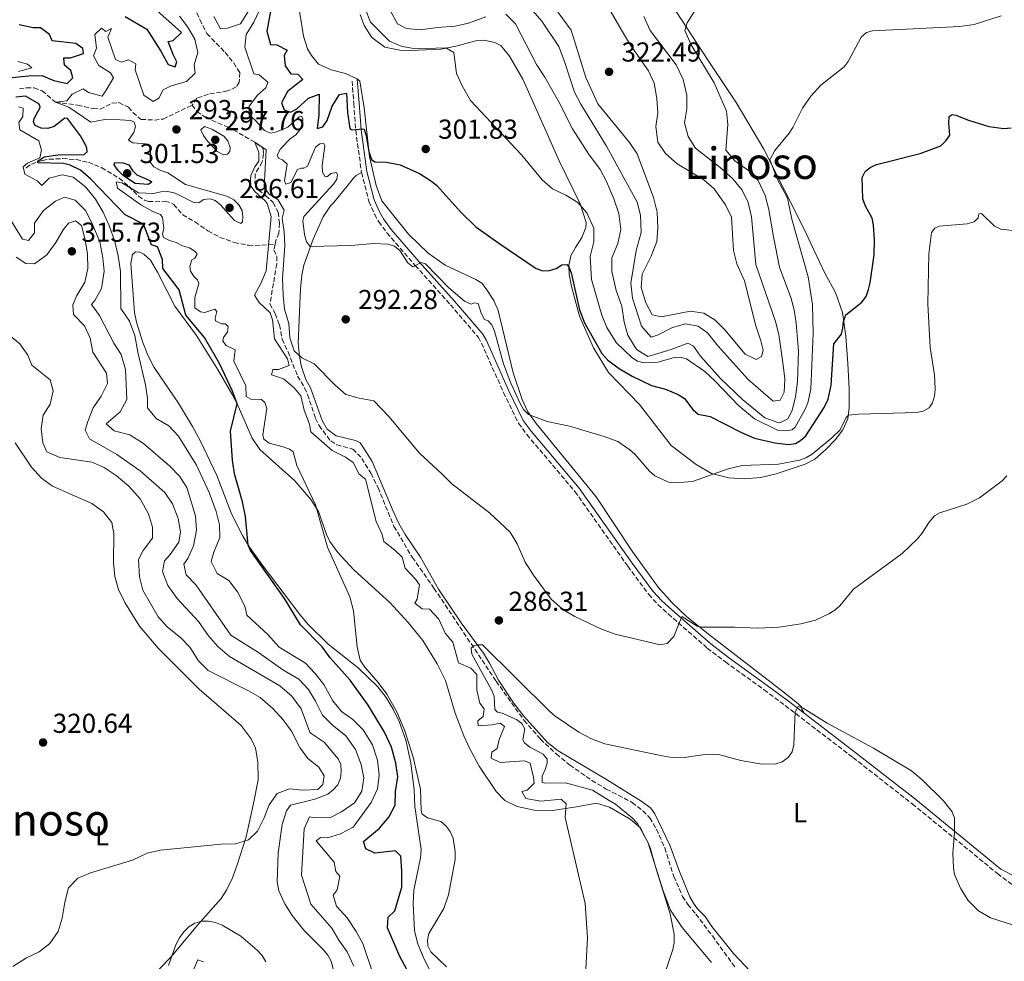
# Model space of a CAD drawing. Units: metres. Extents: x 629406 to 632897, y 4648654 to 4651029.
# Drawn here: x 632328 to 632688, y 4650072 to 4650416 of the extents above; entities that cross this region are included whole.
import ezdxf
from ezdxf.enums import TextEntityAlignment as Align

# ---------------------------------------------------------------- set-up
doc = ezdxf.new("R2010")
doc.units = ezdxf.units.M
doc.header["$MEASUREMENT"] = 0
doc.linetypes.add('DGN Style 3', pattern=[2.435891, 1.739922, -0.695969])
for name, color, linetype, lineweight in [('Barranco lineal', 142, 'DGN Style 3', 13), ('Camino', 7, 'DGN Style 3', 0), ('Cauce permanente', 151, 'Continuous', 13), ('Cota de punto acotado terreno', 7, 'Continuous', 0), ('Curva de nivel directora', 30, 'Continuous', 30), ('Curva de nivel intermedia', 30, 'Continuous', 0), ('Etiqueta de uso rústico', 92, 'Continuous', 0), ('Línea de cambio de uso (parcela vista)', 92, 'Continuous', 0), ('Margen derecho', 7, 'Continuous', 0), ('Punto acotado terreno (símbolo)', 7, 'Continuous', 0), ('Texto de Área (paraje) menor', 7, 'Continuous', 0)]:
    doc.layers.add(name, color=color, linetype=linetype, lineweight=lineweight)
doc.styles.add('Style-Arial', font='arial.ttf')

# ---------------------------------------------------------------- blocks, each defined once
blk = doc.blocks.new('5PATER')
at = {"layer": 'Cauce permanente', "linetype": 'Continuous', "lineweight": 0}
h = blk.add_hatch(color=51, dxfattribs=at)
edge = h.paths.add_edge_path()
edge.add_ellipse((0, 0), major_axis=(-0.11, -0.111), ratio=0.999422, start_angle=0, end_angle=360)

msp = doc.modelspace()

# ---------------------------------------------------------------- linework, layer by layer
at = {"layer": 'Barranco lineal', "color": 142, "linetype": 'DGN Style 3', "lineweight": 13}
for points in [[(632379.66, 4650441.96, 292.99), (632379.13, 4650441.4, 292.99), (632379.33, 4650439.09, 292.95), (632379.92, 4650437.29, 292.91), (632385.54, 4650429.58, 292.46), (632391.71, 4650420.92, 292.38), (632393.63, 4650416.14, 292.34), (632396.27, 4650411.04, 292.26), (632402.9, 4650404.19, 291.9), (632406.04, 4650400.29, 291.77), (632408.27, 4650396.75, 291.77), (632408.04, 4650393.32, 291.73), (632406.92, 4650391.51, 291.73), (632403.83, 4650390.05, 291.65), (632396.81, 4650388.89, 291.45), (632392.54, 4650387.4, 291.37), (632390.88, 4650384.91, 291.37)], [(632327.75, 4650390.81, 296.9), (632330.3, 4650391.25, 296.65), (632333.09, 4650391.2, 296.4), (632336.03, 4650390.07, 296.16), (632340.98, 4650385.94, 295), (632349.08, 4650384.88, 294.63), (632354.72, 4650383.6, 294.01), (632357.21, 4650383.43, 294.01), (632361.56, 4650385.55, 293.51), (632364.13, 4650385.79, 293.26), (632367.6, 4650384.09, 293.14), (632369.19, 4650382.19, 293.14), (632372.21, 4650379.67, 292.89), (632377.09, 4650379.44, 292.64), (632380.25, 4650379.81, 292.64), (632390.88, 4650384.91, 291.37)], [(632390.88, 4650384.91, 291.37), (632392.51, 4650382.56, 291.29), (632395.84, 4650380.42, 291), (632405.89, 4650375.88, 290.55), (632414.38, 4650370.92, 290.11), (632416.76, 4650369.06, 290.03), (632416.9, 4650367.11, 290.07), (632416.41, 4650364.12, 290.03), (632413.84, 4650359.79, 289.78), (632413.81, 4650356.49, 289.62), (632415.01, 4650353.91, 289.46), (632417.68, 4650351.9, 289.38), (632420.43, 4650349.28, 289.34), (632422.24, 4650345.8, 289.17), (632422.78, 4650341.8, 289.01), (632422.53, 4650338.13, 288.93), (632421.38, 4650335.34, 288.89), (632421.13, 4650334.03, 288.91)], [(632330.1, 4650361.91, 301.98), (632330.22, 4650362.02, 301.91), (632332.14, 4650363.34, 301.04), (632336.13, 4650364.68, 299.84), (632338.54, 4650365.11, 299.18), (632343.54, 4650365.34, 297.99), (632348.46, 4650364.98, 297.22), (632352.95, 4650363.98, 296.28), (632357.85, 4650362, 295), (632364.16, 4650358.22, 293.53), (632367.77, 4650355.23, 292.99), (632371.28, 4650351.65, 292.94), (632373.43, 4650350.19, 292.33), (632374.88, 4650349.71, 292), (632377.37, 4650349.56, 291.85), (632380.94, 4650349.75, 291.31), (632383.31, 4650349.11, 290.94), (632384.18, 4650348.6, 290.85), (632387.4, 4650344.77, 290.63), (632391.89, 4650342.21, 290.43), (632396.63, 4650338.92, 289.93), (632401.01, 4650336.56, 289.5), (632406.21, 4650334.68, 289.08), (632411.42, 4650333.68, 289.01), (632413.91, 4650333.55, 289.01), (632421.13, 4650334.03, 288.91)], [(632421.13, 4650334.03, 288.91), (632420.75, 4650332.01, 288.93), (632421.78, 4650329.54, 288.93), (632421.76, 4650326.86, 288.89), (632419.29, 4650312.24, 288.69), (632421.23, 4650308.68, 288.48), (632422.76, 4650304.58, 288.44), (632423.73, 4650299.38, 288.44), (632425.89, 4650294.74, 288.36), (632429.38, 4650285.85, 288.24), (632431.89, 4650281.63, 288.04), (632433, 4650279.13, 287.95), (632435.95, 4650270.42, 287.83), (632437.23, 4650267.77, 287.79), (632441.48, 4650262.14, 287.51), (632443.71, 4650260.75, 287.3), (632449.53, 4650259.19, 287.1), (632452.81, 4650255.79, 286.94), (632456.19, 4650250.4, 286.78), (632458.76, 4650245.09, 286.57), (632464.57, 4650230.92, 286.13), (632471.28, 4650219.64, 285.96), (632479.21, 4650208.35, 285.72), (632501.91, 4650174.35, 285.4), (632512.12, 4650160.05, 285.4), (632518.11, 4650153.21, 285.23), (632523.85, 4650147.79, 284.75), (632528.83, 4650143.7, 284.83), (632536.9, 4650138.12, 284.42), (632542.16, 4650134.94, 284.22), (632551.62, 4650130.06, 283.78), (632555.46, 4650127, 282.72), (632558.12, 4650124.42, 282.63), (632560.46, 4650120.26, 282.63), (632563.54, 4650113.42, 282.63), (632566.79, 4650103.01, 282.19), (632570.04, 4650095.73, 281.98), (632571.96, 4650092.73, 281.94), (632574.89, 4650089.23, 282.06), (632580.9, 4650081.25, 281.64), (632589.21, 4650069.82, 281.04)]]:
    msp.add_polyline3d(points, dxfattribs=at)
at = {"layer": 'Camino', "color": 7, "linetype": 'DGN Style 3', "lineweight": 0}
for points in [[(632449.26, 4650393.7, 301.35), (632449.91, 4650385.51, 300.43), (632450.62, 4650375.64, 299.79), (632452.75, 4650360.21, 298.82)], [(632452.75, 4650360.21, 298.82), (632455.46, 4650349.67, 297.31), (632457.48, 4650345, 296.59), (632459.04, 4650342.29, 296.18), (632462, 4650338.18, 295.66), (632472.35, 4650326.31, 294.65), (632485.2, 4650311.96, 293.79), (632495.41, 4650299.98, 293.75), (632496.55, 4650297.93, 293.75), (632504.6, 4650279.88, 294.21), (632510.1, 4650268.62, 293.41), (632513.12, 4650264.47, 293.21), (632530.71, 4650243.67, 291.93), (632550.02, 4650216.35, 291.3), (632557.65, 4650206.05, 290.53), (632561.07, 4650202.32, 289.98), (632564.79, 4650198.94, 289.32), (632579.06, 4650186.45, 287.98), (632585.65, 4650181.39, 287.35), (632599.8, 4650171.22, 285.67), (632607.49, 4650165.47, 285.14), (632632.28, 4650146.46, 284.54), (632653.93, 4650129.55, 283.55), (632685.08, 4650104.05, 285.26), (632694.56, 4650096.89, 286.51)]]:
    msp.add_polyline3d(points, dxfattribs=at)
at = {"layer": 'Curva de nivel directora', "color": 30, "linetype": 'Continuous', "lineweight": 30, "elevation": 300, "flags": 128}
for points in [[(632366.44, 4650417.33), (632374.34, 4650412.69), (632379.45, 4650404.62), (632382.09, 4650399.7), (632384.62, 4650398.85), (632385.22, 4650400.76), (632383.88, 4650403.37), (632382.14, 4650408.15), (632383.9, 4650408.54), (632386.92, 4650411.48), (632375.65, 4650421.5)], [(632419.65, 4650419.8), (632418.08, 4650411.97), (632419.44, 4650407.08), (632421.83, 4650406.91), (632425.61, 4650404.93), (632424.53, 4650402.98), (632424.83, 4650399.22), (632426.87, 4650396.35), (632429.46, 4650396.2), (632431.35, 4650394.31), (632425.63, 4650389.83), (632423.47, 4650385.74), (632424.5, 4650383.22), (632426.83, 4650382.35), (632429.15, 4650383.57), (632433.31, 4650387.46), (632437.31, 4650388.87), (632437.12, 4650381.31), (632436.49, 4650376.31), (632438.65, 4650376.93), (632440.21, 4650379.3), (632442.01, 4650384.56), (632444.74, 4650388.75), (632447.22, 4650389.31), (632447.6, 4650382.18), (632448.48, 4650376.34), (632449.04, 4650375.94), (632449.61, 4650375.9), (632453.12, 4650376.26), (632453.68, 4650376.09), (632454.45, 4650373.65), (632455.44, 4650367.88), (632456.4, 4650364.97), (632457.61, 4650364.2), (632461.91, 4650363.98), (632466.86, 4650363.06), (632473.95, 4650359.88), (632478.28, 4650357.09), (632480.21, 4650355.51), (632489.06, 4650345.78), (632494.55, 4650340.39), (632502.85, 4650334.38), (632516.54, 4650325.21), (632518.95, 4650324.38), (632521.45, 4650324.39), (632523.83, 4650325.22), (632525.97, 4650326.55), (632527.68, 4650326.62), (632528.49, 4650325.75), (632529.31, 4650323.61), (632532.39, 4650310.13), (632534.23, 4650305.34), (632540.57, 4650294.14), (632542.75, 4650291.74), (632546.8, 4650288.6), (632551.6, 4650285.81), (632558.61, 4650282.42), (632563.74, 4650281.1), (632568.47, 4650279.16), (632570.74, 4650277.68), (632573.81, 4650273.68), (632575.67, 4650271.99)], [(632338.22, 4650394.77), (632340.3, 4650393.87), (632345.22, 4650392.73), (632347.29, 4650394.84), (632346.56, 4650397.49), (632344.17, 4650399.44), (632343.92, 4650402.21), (632346.4, 4650402.15), (632351.15, 4650403.71), (632350.89, 4650405.57), (632348.4, 4650407.42), (632339.71, 4650408.44), (632338.69, 4650410.67), (632335.48, 4650413.18), (632332.8, 4650413.13), (632327.67, 4650414.25)], [(632318.97, 4650394.34), (632331.07, 4650395.56), (632336.07, 4650395.69), (632338.22, 4650394.77)], [(632462.71, 4650124.65), (632464.99, 4650129.11), (632465.19, 4650134.02), (632465.99, 4650139.43), (632465.23, 4650144.36), (632463.63, 4650150.25), (632461.07, 4650155.69), (632455.14, 4650165.66), (632448.59, 4650174.74), (632441.29, 4650182.89), (632438.3, 4650186.9), (632430.42, 4650194.92), (632424.63, 4650204.64), (632412.2, 4650222.12), (632411.26, 4650224.08), (632410.3, 4650234.55), (632409.22, 4650239.86), (632406.28, 4650250.13), (632405.62, 4650255.09), (632404.84, 4650265.75), (632407.36, 4650275.72), (632405.6, 4650280.4), (632400.9, 4650290.47), (632395.32, 4650300), (632388.58, 4650308.08), (632386.15, 4650317.43), (632380.15, 4650325.2), (632380.08, 4650328.48), (632378.24, 4650333.05), (632376.01, 4650333.82), (632373.12, 4650341.41), (632366.37, 4650344.74), (632353.86, 4650357.85), (632350.11, 4650361.16), (632346.32, 4650362.96), (632343.91, 4650363.53), (632334.45, 4650363.85), (632334.44, 4650364.4), (632336.78, 4650366), (632341.74, 4650366.69), (632351.36, 4650366.89), (632352.51, 4650367.76), (632352.38, 4650369.14), (632352.04, 4650370.17), (632350.02, 4650373.62), (632345.35, 4650380.04), (632344.38, 4650380.09), (632340.48, 4650377.13), (632338.12, 4650376.34), (632335.72, 4650376.47), (632333.55, 4650377.44), (632332.91, 4650378.74), (632333.2, 4650380.03), (632335.33, 4650384.03), (632335.17, 4650384.74), (632334.9, 4650385.39), (632329.98, 4650388.15), (632326.42, 4650387.76)], [(632575.67, 4650271.99), (632580.15, 4650271.07), (632591.59, 4650265.22), (632596.24, 4650263.23), (632603.71, 4650261.5), (632608.74, 4650260.84), (632611.25, 4650261.2), (632613.14, 4650262.37), (632615.01, 4650264.03), (632621.7, 4650274.34), (632623.15, 4650277.42), (632624.3, 4650282.59), (632625.3, 4650297.63), (632628.04, 4650301.22), (632628.61, 4650303.32), (632628.77, 4650305.85), (632629.66, 4650308.19), (632635.56, 4650312.93), (632637.09, 4650314.92), (632637.95, 4650317.51), (632638.59, 4650319.94), (632639.97, 4650330.2), (632640.08, 4650335.6), (632639.78, 4650341.06), (632639.31, 4650343.52), (632636.87, 4650347.98), (632635.91, 4650350.61), (632635.62, 4650358.47), (632636.76, 4650360.64), (632638.56, 4650362.11), (632640.83, 4650363.17), (632656.77, 4650367.16), (632664.41, 4650370.02), (632666.2, 4650371.89), (632667.62, 4650373.95), (632667.29, 4650378.24), (632667.46, 4650380.73), (632668.54, 4650381.45), (632669.88, 4650381.23), (632674.52, 4650379.35), (632681.85, 4650377.04), (632687.37, 4650376.37), (632690.11, 4650376.54)], [(632374.76, 4650355.84), (632370.05, 4650356.29), (632365.8, 4650359.08), (632363.71, 4650361.07), (632362.33, 4650363.09), (632362.61, 4650363.91), (632365.61, 4650363.85), (632367.68, 4650363.07), (632369.12, 4650360.97), (632370.64, 4650359.44), (632375.38, 4650357.33), (632376.18, 4650356.7), (632374.76, 4650355.84)], [(632469.32, 4650068.96), (632466.76, 4650073.81), (632462.21, 4650084.2), (632462.5, 4650088.09), (632464.86, 4650090.4), (632467.43, 4650099.07), (632467.45, 4650104.94), (632467.06, 4650110.38), (632465.16, 4650112.37), (632457.56, 4650111.46), (632454.3, 4650113.07), (632453.45, 4650115.81), (632459.26, 4650120.59), (632462.71, 4650124.65)]]:
    msp.add_lwpolyline(points, dxfattribs=at)
at = {"layer": 'Curva de nivel intermedia', "color": 30, "linetype": 'Continuous', "lineweight": 0, "flags": 128}
for points, elevation in [([(632549.97, 4650300.77), (632552.81, 4650296.14), (632553.49, 4650295.42), (632557.29, 4650293.04), (632565.9, 4650295.59), (632571.93, 4650297.91), (632573.97, 4650296.82), (632576.56, 4650293.09), (632583.85, 4650284.94), (632592.01, 4650277.24), (632600.06, 4650270.66), (632604.87, 4650268.88), (632605.58, 4650268.83), (632608.49, 4650270.18), (632610.01, 4650273.24), (632611.33, 4650278.28), (632612.02, 4650283.78), (632612.32, 4650294.92), (632611.56, 4650305.17), (632610.8, 4650310.13), (632609.57, 4650314.54), (632605.49, 4650325.64), (632603.21, 4650336.74), (632601.59, 4650346.78), (632600.2, 4650351.87), (632597.62, 4650357.39), (632594.11, 4650360.96), (632589.09, 4650364.58), (632585.81, 4650368.4), (632586.59, 4650377.76), (632586.05, 4650382.73), (632581.59, 4650393.08), (632573.2, 4650406.91), (632570.83, 4650412.17), (632571.67, 4650414.99), (632577.62, 4650424.45)], 310), ([(632398.79, 4650417.26), (632401.21, 4650412.82), (632403.79, 4650412.96), (632408.57, 4650414.63), (632413.32, 4650422.21)], 295), ([(632416.26, 4650421.44), (632413.4, 4650415.17), (632410.56, 4650410.74), (632410.12, 4650406.05), (632413.33, 4650396.29), (632415.34, 4650395.9), (632418.56, 4650393.3), (632417.78, 4650391.17), (632414.74, 4650388.52), (632411.74, 4650384.51), (632411.65, 4650381.3), (632413.84, 4650379.44), (632417.32, 4650375.65), (632419.46, 4650374.65), (632421.72, 4650375.09), (632425.87, 4650376.8), (632429.95, 4650380.64), (632430.79, 4650380.88), (632431.25, 4650380), (632431.11, 4650378.46), (632430.26, 4650376.02), (632428.7, 4650374.06), (632426.68, 4650372.52), (632423.03, 4650368.76), (632421.89, 4650366.46), (632422.48, 4650365.41), (632423.82, 4650364.89), (632425.61, 4650363.29), (632424.58, 4650357.24), (632425.08, 4650356.03), (632426.9, 4650356.59), (632429.38, 4650361.31), (632430.63, 4650361.88), (632431.62, 4650361.87), (632432.99, 4650362.59), (632435.97, 4650369.49), (632437.51, 4650370.74), (632439.02, 4650370.84), (632439.31, 4650369.93), (632438.33, 4650362.94), (632438.47, 4650360.39), (632439.42, 4650358.71), (632440.36, 4650358.85), (632441.58, 4650359.88), (632443.57, 4650360.32), (632443.96, 4650359.43), (632443.69, 4650357.87), (632442.52, 4650356.02), (632431.63, 4650344.14), (632431.29, 4650342.65), (632431.91, 4650337.55), (632432.65, 4650334.96), (632433.97, 4650333.17), (632449, 4650333.53), (632457.15, 4650334.28), (632462.3, 4650334.13), (632464.81, 4650333.29), (632466.72, 4650331.72), (632469.67, 4650327.21), (632471.42, 4650325.73), (632474.55, 4650327.34), (632476.09, 4650326.9), (632484.47, 4650318.24), (632490.32, 4650313.27), (632492.84, 4650312.1), (632493.97, 4650312.67), (632495.38, 4650312.37), (632496.49, 4650308.81), (632497.66, 4650306.6), (632498.99, 4650306.03), (632500.28, 4650304.57), (632501.26, 4650302.27), (632504.65, 4650290.3), (632507.32, 4650283.32), (632510.69, 4650275.86), (632511.94, 4650273.64), (632513.71, 4650271.86), (632520.59, 4650269.29), (632528.66, 4650267.61), (632541.34, 4650263.82), (632546.39, 4650261.92), (632550.76, 4650258.93), (632552.64, 4650257.28), (632557.96, 4650251.08), (632559.86, 4650249.45), (632564.84, 4650247.1), (632567.33, 4650246.88), (632573.65, 4650247.32), (632586.73, 4650251.98), (632591.82, 4650253.22), (632605.12, 4650253.71), (632612.78, 4650255.08), (632615.11, 4650256), (632617.38, 4650257.33), (632624.6, 4650263.29), (632627.65, 4650266.23), (632629.84, 4650270.78), (632630.68, 4650271.57), (632634.3, 4650271.99), (632655.46, 4650272.54), (632657.92, 4650273.09)], 295), ([(632523.21, 4650420.58), (632529.38, 4650412.27), (632534.72, 4650394.98), (632539.03, 4650385.31), (632550.61, 4650371.2), (632553.48, 4650367.11), (632559.44, 4650351.12), (632560.72, 4650345.73), (632561.03, 4650340.08), (632560.65, 4650335.1), (632558.6, 4650329.64), (632555.29, 4650323.09), (632554.86, 4650318.2), (632556.55, 4650312.63), (632558.88, 4650308.24), (632562.18, 4650307.57), (632572.9, 4650309.63), (632577.83, 4650308.89), (632581.92, 4650306.35), (632585.42, 4650302.78), (632592.92, 4650293.83), (632596.9, 4650291.96), (632598.83, 4650292.96), (632599.49, 4650295.38), (632598.62, 4650298.71), (632596.73, 4650304.27), (632592.63, 4650320.64), (632589.84, 4650326.94), (632588.57, 4650331.78), (632587.84, 4650343.91), (632585.75, 4650348.44), (632581.61, 4650354.3), (632577.79, 4650357.54), (632568.01, 4650363.4), (632563.73, 4650367.24), (632560.93, 4650371.38), (632560.22, 4650377.02), (632560.93, 4650382.04), (632560.67, 4650387.28), (632559.66, 4650392.95), (632557.53, 4650397.47), (632550.97, 4650406.78), (632548.42, 4650411.08), (632542.64, 4650421.23)], 320), ([(632370.04, 4650397.83), (632373.18, 4650388.49), (632376.62, 4650386.27), (632378.64, 4650387.47), (632380.27, 4650390.44), (632383.17, 4650391.98), (632388.85, 4650393.48), (632391.96, 4650396.53), (632391.6, 4650399.59), (632392.94, 4650404.13), (632391.89, 4650408.94), (632389.27, 4650413.37), (632386.22, 4650417.35)], 295), ([(632454.23, 4650419.8), (632456.06, 4650415.15), (632463, 4650408.26), (632467.61, 4650406.34), (632472.59, 4650405.41), (632483.59, 4650405.79), (632486.46, 4650404.06), (632487.47, 4650396.47), (632489.49, 4650391.9), (632492.58, 4650386.52), (632511.12, 4650366.76), (632518.67, 4650357.53), (632522.45, 4650354.25), (632527.32, 4650351.94), (632531.73, 4650349.29), (632534.99, 4650345.51), (632537.6, 4650339.98), (632537.64, 4650334.97), (632536.27, 4650329.58), (632536.8, 4650321.13), (632540.54, 4650308.17), (632542.41, 4650303.56), (632545.75, 4650298.18), (632551.44, 4650292.67), (632553.52, 4650291.28), (632555.9, 4650290.72), (632561.01, 4650291.01), (632566.53, 4650292.58), (632569.05, 4650292.8), (632571.47, 4650292.18), (632578.2, 4650287.53), (632581.85, 4650284.09), (632590.52, 4650274.95), (632596.28, 4650270.2), (632604.9, 4650265.92), (632607.48, 4650265.85), (632610.03, 4650266.18), (632611.19, 4650267.21), (632614.75, 4650273.83), (632615.75, 4650276.13), (632616.86, 4650281.04), (632617.76, 4650301.59), (632617.46, 4650312), (632615.91, 4650322.16), (632609.92, 4650343.24)], 305), ([(632463.28, 4650419.18), (632465.92, 4650414.55), (632469.18, 4650412.94), (632474.16, 4650412.4), (632480.49, 4650413.25), (632486.92, 4650413.7), (632491.78, 4650414.86), (632498.15, 4650417.19)], 310), ([(632505.45, 4650418.18), (632508.95, 4650414.58), (632516.65, 4650399.76), (632519.71, 4650395.11), (632524.86, 4650386.05), (632529.76, 4650376.18), (632535.63, 4650367.05), (632539.9, 4650361.33), (632542.28, 4650356.93), (632544.85, 4650350.58), (632546.73, 4650345.31), (632547.44, 4650339.49), (632546.42, 4650334.37), (632544.22, 4650329.09), (632544.19, 4650324.08), (632545.76, 4650317.15), (632547.86, 4650311.41), (632548.67, 4650305.59), (632549.97, 4650300.77)], 310), ([(632515.27, 4650419.33), (632518.55, 4650415.53), (632524.78, 4650406.33), (632526.9, 4650400.87), (632530.58, 4650389.66), (632532.8, 4650385.19), (632542.17, 4650369.92), (632553.4, 4650349.47), (632554.67, 4650344.64), (632554.95, 4650338.38), (632553.07, 4650331.78), (632551.13, 4650319.85), (632551.72, 4650314.32), (632555.06, 4650304.07), (632558.55, 4650300.09), (632561.09, 4650300.92), (632566.31, 4650303.59), (632571.13, 4650304.93), (632575.72, 4650304.1), (632579.12, 4650301.7), (632582.97, 4650296.74), (632594.01, 4650284.57), (632603.12, 4650276.67), (632605.68, 4650277.11), (632607.11, 4650279.96), (632607.35, 4650284.84), (632606.82, 4650289.82), (632605.18, 4650301.02), (632603.91, 4650305.85), (632596.84, 4650326.59), (632595.21, 4650344.08), (632593.94, 4650349.28), (632591.81, 4650353.8), (632588.36, 4650357.93), (632583.81, 4650362.14), (632574.79, 4650369.2), (632572.04, 4650373.37), (632570.68, 4650378.38), (632571.53, 4650383.53), (632571.62, 4650388.53), (632570.18, 4650394.3), (632567.68, 4650399.61), (632558.21, 4650412.19), (632555.86, 4650417.24)], 315), ([(632609.92, 4650343.24), (632608.39, 4650350.86), (632604.7, 4650357.74), (632601.92, 4650364.88), (632603.67, 4650368.33), (632608.93, 4650374.61), (632610.33, 4650376.69), (632613.89, 4650383.78), (632616.86, 4650388.14), (632620.49, 4650392.24), (632629.03, 4650398.86), (632630.51, 4650400.87), (632635.27, 4650409.75), (632637.21, 4650411.39), (632639.41, 4650412.07), (632671.27, 4650413.65), (632676.49, 4650414.38), (632686.47, 4650417.51)], 305), ([(632410.64, 4650278.41), (632410.5, 4650282.29), (632406.13, 4650291.26), (632406.6, 4650295.44), (632403.24, 4650297.07), (632402.03, 4650298.6), (632402.35, 4650299.95), (632403.72, 4650301.98), (632404, 4650304.01), (632403.04, 4650304.91), (632401.61, 4650304.98), (632399.34, 4650306.02), (632399.24, 4650307.01), (632399.82, 4650309.45), (632399.13, 4650310.27), (632395.54, 4650309.07), (632393.91, 4650309.38), (632391.88, 4650310.78), (632391.79, 4650314.57), (632393.34, 4650319.66), (632392.87, 4650321.09), (632391.64, 4650322.1), (632390.23, 4650324.17), (632390, 4650326.06), (632390.68, 4650328.29), (632391.8, 4650328.96), (632392.64, 4650330.46), (632391.91, 4650331.34), (632389.83, 4650332.73), (632387.38, 4650333.47), (632385.04, 4650334.72), (632382.6, 4650335.36), (632380.43, 4650336.57), (632380.08, 4650337.89), (632380.56, 4650339.9), (632380.04, 4650343.81), (632379.35, 4650344.9), (632376.51, 4650346.04), (632372.14, 4650348.48), (632363.53, 4650354.57), (632363.11, 4650356.84), (632365.12, 4650356.45), (632371.21, 4650352.85), (632376.75, 4650352.61), (632379.36, 4650353.15), (632381.96, 4650353.28), (632384.61, 4650352.71), (632391.71, 4650349.18), (632393.41, 4650349.34), (632395.17, 4650350.36), (632397.44, 4650350.62), (632399.31, 4650349.99), (632401.17, 4650348.44), (632406.35, 4650342.71), (632408.59, 4650341.61), (632409.23, 4650342.29), (632409.42, 4650343.88), (632409.09, 4650346.35), (632407.9, 4650348.5), (632406.06, 4650350.27), (632403.89, 4650351.54), (632388.42, 4650355.86), (632381.93, 4650360.2), (632379.39, 4650361.01), (632376.89, 4650362.28), (632375.47, 4650364.06), (632375.69, 4650368.29), (632375.03, 4650370.11), (632373.86, 4650370.78), (632369.13, 4650371.11), (632367.55, 4650372.05), (632369.55, 4650374.88), (632370.13, 4650377.12), (632369.65, 4650378.67), (632368.45, 4650379.31), (632364.57, 4650379.56), (632358.9, 4650379.65), (632353.89, 4650378.7), (632345.75, 4650384.11), (632340.98, 4650385.94), (632345.03, 4650386.45), (632347.08, 4650388.94), (632351.05, 4650390.85), (632353, 4650389.56), (632358.01, 4650388.22), (632359.42, 4650390.31), (632362.16, 4650394.82), (632360.97, 4650396.65), (632356.77, 4650399.37), (632354.77, 4650402.87), (632355.91, 4650405.71), (632355.28, 4650410.69), (632357.7, 4650412.96), (632359.36, 4650411.76), (632361.38, 4650412.86), (632360.06, 4650409.71), (632362.88, 4650401.62), (632365.02, 4650400.64), (632367.66, 4650401.48), (632370.32, 4650400.03), (632370.04, 4650397.83)], 295), ([(632327.36, 4650397.21), (632332.26, 4650398.47), (632330.7, 4650399.87), (632327.17, 4650400.78)], 305), ([(632377.71, 4650270.31), (632374.56, 4650274.21), (632374.53, 4650277.69), (632373.86, 4650282.64), (632371.04, 4650294.58), (632369.92, 4650300.68), (632367.94, 4650305.94), (632364.82, 4650310.54), (632364.72, 4650324.08), (632363.85, 4650329.76), (632362.55, 4650335.09), (632360.6, 4650340.9), (632358.35, 4650345.74), (632355.51, 4650350.56), (632351.89, 4650355.03), (632347.43, 4650358.56), (632343.41, 4650359.44), (632338.61, 4650358.19), (632335.97, 4650355.46), (632334.19, 4650357.16), (632329.78, 4650359.7), (632329.15, 4650362.35), (632330.67, 4650363.62), (632335.23, 4650365.65), (632335.87, 4650368.37), (632334.79, 4650371.89), (632327.92, 4650375.89), (632327.48, 4650378.54), (632329.05, 4650380.72), (632329.18, 4650383.8), (632327.47, 4650384.21)], 305), ([(632395.38, 4650377.1), (632393.97, 4650375.86), (632394.98, 4650373.73), (632396.42, 4650371.68), (632400.01, 4650367.94), (632402.26, 4650366.67), (632403.81, 4650366.92), (632404.68, 4650367.95), (632404.76, 4650369.44), (632403.92, 4650371.89), (632402.43, 4650373.5), (632398.03, 4650376.09), (632395.38, 4650377.1)], 295), ([(632503.43, 4650159.02), (632500.49, 4650158.37), (632495.34, 4650157.99), (632495.24, 4650159.87), (632497.14, 4650161.47), (632497.49, 4650164.27), (632495.99, 4650166.27), (632494.85, 4650171.14), (632494.82, 4650176.84), (632492.62, 4650179.1), (632488.14, 4650181.04), (632486.14, 4650188.58), (632483.28, 4650191.91), (632481.02, 4650197.05), (632477.59, 4650200.69), (632474.86, 4650200.79), (632472.17, 4650202.83), (632473.08, 4650204.37), (632473.89, 4650209.58), (632472.49, 4650211.59), (632468.69, 4650215.65), (632467.58, 4650219.66), (632464.96, 4650222.3), (632460.92, 4650225.36), (632460.28, 4650228.01), (632458.14, 4650232.76), (632454.22, 4650248.24), (632451.84, 4650250), (632449.73, 4650254.26), (632446.84, 4650256.19), (632442.04, 4650258.61), (632434.19, 4650265.54), (632433.77, 4650268.3), (632431.8, 4650273.45), (632430.53, 4650278.65), (632428.09, 4650281.6), (632424.24, 4650284.87), (632419.89, 4650286.32), (632420.38, 4650288.23), (632422.46, 4650288.25), (632426.26, 4650289.74), (632425.73, 4650292.2), (632420.96, 4650299.49), (632420.19, 4650306.4), (632419.36, 4650308.94), (632415.37, 4650312.73), (632413.65, 4650315.48), (632416, 4650319.68), (632417.92, 4650324.33), (632419.74, 4650344.22), (632418.21, 4650348.95), (632417.55, 4650349.96), (632413.8, 4650353.26), (632412.08, 4650355.62), (632412.28, 4650359.21), (632413.8, 4650362.37), (632415.18, 4650364.43), (632415.2, 4650367.61), (632413.71, 4650371.31), (632417.93, 4650368.6), (632417.18, 4650354.91), (632418.81, 4650352.42), (632422.19, 4650350.41), (632424.49, 4650346.46), (632423.75, 4650343.54), (632424.52, 4650338.6), (632424.77, 4650333.52), (632423.86, 4650321.68), (632424.08, 4650315.45), (632424.55, 4650310.31), (632426.22, 4650305.14), (632426.51, 4650299.79), (632428.13, 4650295.07), (632430.97, 4650292.58), (632435.45, 4650290.34), (632443.05, 4650282.6), (632447.05, 4650279.18), (632451.9, 4650277.79), (632457.25, 4650276.82), (632462.74, 4650271.07), (632473.87, 4650257.75), (632482.23, 4650250.06), (632485.71, 4650246.46), (632499.48, 4650235.89), (632507.02, 4650228.85), (632509.63, 4650224.58), (632512.57, 4650217.92), (632515.51, 4650213.12), (632522.05, 4650204.31), (632526.32, 4650200.59), (632530.63, 4650198.05), (632540.35, 4650193.4), (632545.43, 4650191.54), (632561.78, 4650187.6), (632564.34, 4650188.1), (632566.79, 4650190.68), (632569.72, 4650197.99), (632575.31, 4650194.44), (632576.98, 4650194.09), (632589.12, 4650194.1), (632597.54, 4650193.71)], 290), ([(632441.99, 4650158.4), (632438.47, 4650161.95), (632435.96, 4650167.12), (632433.31, 4650171.35), (632429.77, 4650175.05), (632424.02, 4650178.49), (632415.07, 4650184.89), (632404.96, 4650191.17), (632392.36, 4650209.46), (632388.68, 4650213.24), (632387.77, 4650217.16), (632389.25, 4650219.23), (632391.29, 4650223.77), (632392.46, 4650229.53), (632392.08, 4650234.77), (632388.94, 4650245.13), (632386.21, 4650249.34), (632382.71, 4650252.96), (632373.03, 4650261.23), (632368.04, 4650264.36), (632362.4, 4650265.85), (632359.48, 4650268.37), (632364.5, 4650272.82), (632367.02, 4650277.25), (632366.55, 4650288.32), (632364.97, 4650293.7), (632362.22, 4650297.88), (632357.05, 4650307.97), (632354.05, 4650311.97), (632355.35, 4650313.54), (632357.79, 4650317.89), (632358.66, 4650324.15), (632358.27, 4650329.13), (632357.08, 4650334.87), (632354.57, 4650341.01), (632352, 4650346.24), (632348.11, 4650350.2), (632344.18, 4650351.28), (632340.98, 4650349.81), (632336.5, 4650346.39), (632333.27, 4650341.75), (632333.26, 4650338.27), (632331.03, 4650335.37), (632328.82, 4650335.85), (632313.6, 4650360.43)], 310), ([(632400.27, 4650187.07), (632396.88, 4650190.96), (632393.22, 4650196.12), (632385.42, 4650204.54), (632381.98, 4650209.32), (632380.02, 4650214.48), (632380.7, 4650218.39), (632382.86, 4650220.69), (632386, 4650225.13), (632386.59, 4650228.94), (632385.69, 4650233.85), (632383.65, 4650239.21), (632380.86, 4650243.37), (632371.87, 4650251.29), (632363.4, 4650257.25), (632353.37, 4650262.91), (632351.81, 4650266.1), (632352.73, 4650269.23), (632354.64, 4650274.3), (632357.59, 4650278.53), (632359.93, 4650283.12), (632359.62, 4650286.98), (632354.54, 4650294.55), (632353.57, 4650299.67), (632351.49, 4650304.21), (632347.54, 4650308.38), (632347.25, 4650311.94), (632348.75, 4650315.3), (632351.67, 4650320.22), (632352.69, 4650325.12), (632352.61, 4650330.4), (632351.83, 4650335.62), (632350.45, 4650340.91), (632348.27, 4650342.58), (632345.64, 4650341.75), (632343.68, 4650339.36), (632341.06, 4650334.65), (632337.82, 4650330.2), (632333.23, 4650326.88), (632330.05, 4650327), (632326.54, 4650329.3)], 315), ([(632657.92, 4650273.09), (632660.09, 4650274.32), (632661.37, 4650276.11), (632662.07, 4650278.5), (632662.32, 4650281.06), (632662.09, 4650286.34), (632660.45, 4650296.36), (632659.58, 4650312.27), (632659.95, 4650330.6), (632660.98, 4650338.29), (632662.18, 4650339.98), (632663.77, 4650340.7), (632674.01, 4650341.45), (632676.49, 4650342.23), (632677.95, 4650343.65), (632678.26, 4650345.17), (632679.18, 4650345.24), (632684.02, 4650340.69), (632686.26, 4650339.58), (632691.82, 4650338.98)], 295), ([(632325.29, 4650070.13), (632330.39, 4650073.28), (632334.94, 4650075.41), (632338.89, 4650078.46), (632341.88, 4650082.94), (632343.39, 4650087.71), (632344.29, 4650093.6), (632345.69, 4650098.84), (632349.08, 4650102.4), (632353.69, 4650104.32), (632369.04, 4650108.99), (632374.41, 4650111.51), (632379.28, 4650112.65), (632401.45, 4650114.76), (632406.7, 4650114.94), (632411.48, 4650116.38), (632414.7, 4650119.54), (632417.22, 4650124.45), (632419.04, 4650129.21), (632421.93, 4650133.26), (632426.38, 4650135.07), (632431.27, 4650134.54), (632436.72, 4650134.84), (632438.61, 4650136.63), (632439.03, 4650139.83), (632437.08, 4650142.9), (632433.13, 4650146.16), (632430.15, 4650150.18), (632427.13, 4650156.07), (632424.12, 4650160.28), (632420.32, 4650164.44), (632415.74, 4650168.37), (632411.4, 4650170.86), (632396.73, 4650178.27), (632393.23, 4650181.84), (632390.02, 4650186.75), (632386.54, 4650190.34), (632381.87, 4650194.15), (632378.49, 4650197.84), (632372.8, 4650207.67), (632371.6, 4650212.52), (632371.3, 4650218.81), (632372.91, 4650222.17), (632376.34, 4650226.63), (632376.32, 4650230.7), (632374.96, 4650235.5), (632371.89, 4650240.99), (632367.77, 4650245.64), (632363.09, 4650249.55), (632358.76, 4650252.4), (632354.18, 4650254.43), (632342.48, 4650256.09), (632337.79, 4650258.22), (632336.32, 4650261.52), (632335.65, 4650266.65), (632336.46, 4650271.57), (632338.94, 4650275.57), (632340.06, 4650280.44), (632338.96, 4650284.5), (632332.31, 4650289.91), (632330.82, 4650293.5), (632327.94, 4650297.59), (632318.99, 4650304.88)], 320), ([(632483.75, 4650070.01), (632478.1, 4650075.48), (632476.91, 4650077.68), (632476.89, 4650079.69), (632477.36, 4650082.14), (632482.75, 4650091.3), (632484.56, 4650096.24), (632486.95, 4650109.22), (632486.99, 4650111.94), (632486.2, 4650116.97), (632485.06, 4650119.37), (632483.65, 4650121.43), (632481.73, 4650123.06), (632476.88, 4650124.41), (632474.85, 4650125.73), (632474.53, 4650127.11), (632474.23, 4650134.92), (632471.61, 4650146.56), (632468.57, 4650156.28), (632465.61, 4650163.13), (632461.92, 4650169.66), (632458.86, 4650173.85), (632453.95, 4650179.52), (632452.29, 4650182.02), (632451.1, 4650186.9), (632449.75, 4650200.05), (632448.52, 4650205.18), (632440.33, 4650223.34), (632435.91, 4650238.82), (632429.05, 4650253.21), (632427.71, 4650258.24), (632426.47, 4650259.2), (632424.12, 4650260.05), (632418.96, 4650261.3), (632417.1, 4650262.8), (632416.62, 4650264.4), (632418.1, 4650274.03), (632417.44, 4650276.27), (632416.18, 4650277.26), (632412.25, 4650277.4), (632410.64, 4650278.41)], 295), ([(632457.13, 4650066.93), (632453.22, 4650078.52), (632450.77, 4650082.88), (632447.45, 4650087.84), (632443.54, 4650092.1), (632442.43, 4650096.11), (632443.81, 4650098.17), (632444.85, 4650103.08), (632443.36, 4650104.8), (632442.77, 4650108.25), (632436.19, 4650116.04), (632437.72, 4650117.21), (632440.31, 4650117.06), (632445.09, 4650118.52), (632449.7, 4650121.03), (632456.2, 4650130.03), (632458.51, 4650135.02), (632459.22, 4650139.98), (632458.6, 4650145.47), (632456.76, 4650151.06), (632453.38, 4650156.6), (632449.5, 4650160.36), (632445.36, 4650163.31), (632442.26, 4650167.23), (632438.97, 4650173.2), (632435.67, 4650177.29), (632432.23, 4650180.93), (632422.64, 4650186.82), (632418.52, 4650191.46), (632410.89, 4650198.5), (632410.12, 4650201.74), (632407.45, 4650206.96), (632404.25, 4650211.16), (632400.04, 4650213.71), (632397.81, 4650218.16), (632398.72, 4650221.49), (632401.01, 4650226.87), (632400.86, 4650231.53), (632399.6, 4650236.37), (632397.05, 4650243.34), (632392.5, 4650253.28), (632385.91, 4650263.9), (632382.32, 4650267.68), (632377.71, 4650270.31)], 305), ([(632597.54, 4650193.71), (632605.29, 4650194.07), (632613.23, 4650195.28), (632618.59, 4650196.64), (632623.46, 4650198.92), (632625.61, 4650200.27), (632627.46, 4650201.95), (632632.46, 4650208), (632650.29, 4650221.03), (632655.84, 4650226.39), (632657.43, 4650228.29), (632660.13, 4650232.53), (632662.02, 4650234.74), (632664, 4650235.89), (632673.87, 4650239.05), (632678.46, 4650241.4), (632686.79, 4650247.61), (632688.46, 4650249.47)], 290), ([(632443.02, 4650066.81), (632441.63, 4650072.05), (632440.38, 4650074.22), (632438.67, 4650076.28), (632431.69, 4650083.42), (632427.4, 4650088.79), (632424.69, 4650092.97), (632422.52, 4650097.73), (632421.96, 4650101.04), (632422.22, 4650111.62), (632423.74, 4650122.02), (632425.36, 4650126.93), (632426.8, 4650129.01), (632435.64, 4650131.28), (632440.4, 4650133.07), (632442.37, 4650134.61), (632444.05, 4650136.48), (632445.02, 4650138.87), (632445.32, 4650141.4), (632445.16, 4650143.9), (632444.14, 4650146.01), (632439.03, 4650152.07), (632434.36, 4650155.19), (632433.84, 4650155.71), (632430.7, 4650164.28), (632427.27, 4650168.86), (632422.9, 4650172.7), (632404.44, 4650183.42), (632400.27, 4650187.07)], 315), ([(632560.67, 4650058.85), (632566.43, 4650076.31), (632566.93, 4650078.77), (632566.97, 4650081.91), (632565.43, 4650089.34), (632560.45, 4650105.3), (632558.34, 4650113.09), (632557.31, 4650115.57), (632553.61, 4650122.38), (632551.75, 4650124.29), (632545.57, 4650129.45), (632543.23, 4650130.71), (632537.08, 4650134.48), (632527.21, 4650137.17), (632519.61, 4650137.13), (632518.74, 4650137.48), (632518.77, 4650139.61), (632519.84, 4650142.03), (632520.52, 4650144.44), (632520.54, 4650145.85), (632519.14, 4650147.65), (632514.23, 4650150.19), (632512.33, 4650151.81), (632511.61, 4650152.96), (632512.39, 4650156.95), (632511.35, 4650158.9), (632509.37, 4650160.42), (632504.13, 4650162.64), (632502.44, 4650163.05), (632501.43, 4650163.96), (632501.2, 4650168.93), (632500.26, 4650171.26), (632492.98, 4650184.23), (632492.76, 4650186.41), (632493.78, 4650187.27), (632495.24, 4650187.6), (632496.89, 4650187.66), (632521.45, 4650163.38), (632523.52, 4650161.61), (632532.09, 4650155.71), (632536.75, 4650153.26), (632541.61, 4650151.5), (632562.59, 4650147.03), (632565.44, 4650146.6), (632570.58, 4650146.5), (632578.32, 4650147.56), (632581.15, 4650147.67), (632583.69, 4650147.49), (632591.32, 4650145.37), (632598.92, 4650144.05), (632604.14, 4650144.18), (632606.45, 4650144.85), (632608.54, 4650146.5), (632610.01, 4650148.51), (632610.69, 4650151.05), (632611.1, 4650163.12), (632612.27, 4650165.13), (632614.12, 4650164.51), (632622.81, 4650159.07), (632639.73, 4650149.89), (632653.63, 4650141.56), (632657.61, 4650138.28), (632665.37, 4650130.62), (632668.47, 4650126.59), (632669.36, 4650124.29), (632669.42, 4650119.04), (632668.8, 4650111.39), (632668.96, 4650106.13), (632669.33, 4650103.66), (632671.64, 4650098.5), (632674.33, 4650094.2), (632678.1, 4650090.48), (632682.56, 4650087.85), (632690.58, 4650085.27)], 285), ([(632449.91, 4650070.27), (632447.54, 4650075.43), (632444.45, 4650079.77), (632441.89, 4650084.08), (632434.25, 4650092.88), (632430.85, 4650103.48), (632431.72, 4650120.41), (632433.67, 4650124.78), (632435.68, 4650124.39), (632441.44, 4650124.51), (632445.4, 4650126.61), (632450.18, 4650129.94), (632452.85, 4650134.17), (632453.56, 4650139.07), (632452.6, 4650143.96), (632450.59, 4650149.43), (632447, 4650154.34), (632441.99, 4650158.4)], 310), ([(632534.02, 4650057.78), (632535.27, 4650080.62), (632534.4, 4650093.16), (632527.14, 4650124.55), (632527.5, 4650129.54), (632525.69, 4650131.22), (632518.18, 4650130.52), (632512.76, 4650131.52), (632511.24, 4650134.02), (632513.3, 4650134.53), (632515.84, 4650137.05), (632515.62, 4650139.32), (632514.35, 4650144.42), (632512.32, 4650145.3), (632503.41, 4650144.62), (632500.15, 4650146.23), (632500.33, 4650148.43), (632502.24, 4650149.82), (632502.96, 4650153.04), (632504.99, 4650157.82), (632503.43, 4650159.02)], 290), ([(632382.22, 4650070.52), (632384.86, 4650078.03), (632386.18, 4650080.55), (632387.84, 4650082.79), (632389.69, 4650084.58), (632391.89, 4650085.98), (632394.37, 4650086.67), (632396.87, 4650086.72), (632399.39, 4650086.22), (632401.82, 4650085.15), (632408.67, 4650081.15), (632414.66, 4650076.05), (632416.4, 4650074.12), (632417.83, 4650071.85)], 315), ([(632390.95, 4650068.05), (632392.99, 4650072.53), (632395.02, 4650071.75)], 310)]:
    msp.add_lwpolyline(points, dxfattribs=dict(at, elevation=elevation))
at = {"layer": 'Línea de cambio de uso (parcela vista)', "color": 92, "linetype": 'Continuous', "lineweight": 0}
for points in [[(632430.12, 4650419.27, 303.18), (632431.53, 4650410.11, 302.48), (632433.02, 4650405.41, 302.11), (632434.41, 4650403.04, 302.15), (632437.07, 4650399.81, 302.11), (632441.64, 4650397.74, 302.14), (632446.93, 4650396.43, 302.15), (632451.2, 4650394.53, 302.51)], [(632452.23, 4650418.03, 303.89), (632453.71, 4650414.01, 303.69), (632456.47, 4650409.6, 303.61), (632461.22, 4650406.03, 303.61), (632468, 4650404.77, 304.18), (632481.68, 4650405.38, 304.99), (632487.15, 4650406.41, 305.31), (632494.98, 4650408.5, 305.76), (632497.53, 4650408.64, 306.05), (632501.48, 4650407.79, 306.66), (632503.65, 4650406.73, 307.3), (632506.8, 4650402.75, 307.95), (632511.65, 4650394.35, 307.75), (632516.27, 4650384.06, 306.21), (632524.97, 4650364.51, 306.25), (632532.57, 4650348.81, 305.23), (632534.85, 4650342.02, 304.38), (632534.71, 4650340.18, 303.93), (632533.24, 4650336.48, 303.24), (632530.95, 4650332.9, 303.28), (632529.17, 4650329.75, 302.67), (632528.46, 4650326.26, 302.23), (632528.63, 4650323.01, 301.86), (632529.44, 4650318.66, 301.5), (632532.34, 4650307.79, 301.09), (632537.53, 4650296.15, 300.76)], [(632537.53, 4650296.15, 300.76), (632542.97, 4650287.21, 299.75), (632554.27, 4650275.45, 298.69), (632565.82, 4650260.49, 296.74), (632575.02, 4650253.51, 296.09), (632580.61, 4650250.27, 295.56), (632586.92, 4650248.66, 295.16), (632592.59, 4650248.27, 294.95), (632598.66, 4650248.84, 294.95), (632604.25, 4650250.16, 295.04), (632614.82, 4650253.66, 295.13), (632618.28, 4650255.51, 295.24), (632622.32, 4650258.99, 295.65), (632625.91, 4650262.64, 295.93), (632628.6, 4650266.28, 296.34), (632630.38, 4650270.24, 296.62), (632630.94, 4650274.26, 296.82), (632630.89, 4650281.25, 297.23), (632630.39, 4650290.42, 299.38), (632629.65, 4650300.43, 300.44), (632628.49, 4650309.11, 301.74), (632625.94, 4650316.42, 302.02), (632622.16, 4650323.21, 302.35), (632615.95, 4650336.43, 304.22), (632614.53, 4650339.27, 304.37), (632599.76, 4650368.79, 305.92), (632589.64, 4650385.9, 306.86), (632579.38, 4650401.21, 308.93), (632567.63, 4650419.09, 310.47)], [(632451.2, 4650394.53, 302.51), (632452.12, 4650393.7, 302.51), (632453.69, 4650383.89, 301.34), (632455.68, 4650366.15, 300.77), (632458.09, 4650355.55, 300.17), (632460.1, 4650349.87, 299.83), (632469.86, 4650337.75, 298.53), (632477.03, 4650330.76, 298.46), (632483.35, 4650326.34, 298.24), (632494.51, 4650321.14, 298.22), (632496.65, 4650319.86, 298.01), (632498.31, 4650317.72, 297.99), (632501.01, 4650313.46, 297.77), (632502.64, 4650309.81, 297.53), (632508.09, 4650287.01, 296.04), (632511.42, 4650277.32, 295.57), (632513.49, 4650272.75, 295.35), (632516.54, 4650268.57, 295.11), (632538.41, 4650241.7, 293.51), (632551.55, 4650221.84, 292.69), (632561.07, 4650208.69, 291.54), (632566.05, 4650203.1, 290.86), (632571.51, 4650197.99, 290.18), (632579.48, 4650191.51, 289.24), (632605.58, 4650171.48, 286.26), (632611.41, 4650166.76, 285.82), (632613.47, 4650164.94, 285.78), (632613.61, 4650164.15, 285.78), (632614.48, 4650162.63, 285)], [(632594.54, 4650068.49, 283.26), (632588.67, 4650074.8, 283.39), (632580.69, 4650084.66, 283.47), (632578.33, 4650088.31, 283.59), (632575.51, 4650091.21, 282.68), (632574, 4650093.18, 282.45), (632572.72, 4650095.57, 282.45), (632568.87, 4650104.8, 282.22), (632565.41, 4650114.43, 282.52), (632559.88, 4650125.91, 283.12), (632558.38, 4650127.92, 283.14), (632555.14, 4650130.45, 283.58), (632542.23, 4650138.38, 283.06), (632524.54, 4650148.88, 283.48), (632520.63, 4650151.98, 283.58), (632512.04, 4650161.6, 283.76), (632508.3, 4650166.44, 283.8), (632502.73, 4650174.74, 284.3), (632499.5, 4650180.97, 284.37), (632497.27, 4650184.56, 284.37), (632489.15, 4650195.63, 284.41), (632480.86, 4650207.99, 284.84), (632474.26, 4650219.73, 285.39), (632468.68, 4650228.03, 285.85), (632466.4, 4650231.99, 286.04), (632464.3, 4650236.53, 286.13), (632456.59, 4650254.65, 286.4), (632453.51, 4650259.7, 286.4), (632452.28, 4650261.42, 286.4), (632450.56, 4650262.38, 286.4), (632443.51, 4650264.08, 286.64), (632440.17, 4650266.5, 286.64), (632438.37, 4650269.66, 286.69), (632434.15, 4650281.51, 287.09), (632432.44, 4650284.56, 287.5), (632430.79, 4650289.28, 287.89), (632430.03, 4650292.97, 288.23), (632429.53, 4650297.91, 288.92), (632430.4, 4650317.81, 290.91), (632430.93, 4650322.74, 291.43), (632431.69, 4650326.34, 291.89), (632435.04, 4650335.91, 293.75), (632438.75, 4650344.01, 295.91), (632441.41, 4650348.08, 296.67), (632442.67, 4650349.27, 298.13), (632447.34, 4650355.11, 298.79), (632449.8, 4650358.18, 298.82), (632450.72, 4650359.17, 298.82), (632452.75, 4650360.21, 298.82)], [(632477.78, 4650068.42, 297.73), (632475.21, 4650073.65, 297.73), (632473.32, 4650078.32, 297.64), (632472.14, 4650083.16, 297.53), (632471.61, 4650092.98, 297.65), (632471.87, 4650097.97, 297.65), (632474.24, 4650109.84, 297.98), (632474.48, 4650112.87, 297.94), (632472.21, 4650128.53, 297), (632471.97, 4650134.62, 297.29), (632470.69, 4650144.51, 296.74), (632468.88, 4650152.75, 296.3), (632466.43, 4650159.58, 295.99), (632464.31, 4650164.16, 295.97), (632461.76, 4650168.46, 296.16), (632458.7, 4650172.35, 296.43), (632451.48, 4650179.24, 297.05), (632440.57, 4650187.93, 297.73), (632433.42, 4650194.93, 298.12), (632430.17, 4650198.72, 298.32), (632416.49, 4650216.86, 299.64), (632411.85, 4650223.36, 299.97), (632409.22, 4650227.6, 300.33), (632405.29, 4650235.58, 300.98), (632399.87, 4650249.56, 301.37), (632393.9, 4650262.11, 301.42), (632391, 4650267.47, 301.47), (632385.9, 4650275.99, 302.04), (632376.98, 4650289.05, 302.41), (632374.69, 4650293.5, 302.57), (632372.86, 4650298.15, 302.73), (632370.48, 4650305.58, 302.91), (632369.8, 4650309.09, 302.93), (632368.41, 4650327, 302.93), (632369.02, 4650330.24, 302.89), (632370.18, 4650331.32, 302.65), (632371.74, 4650331.16, 302.57), (632373.24, 4650330.47, 302.57), (632375.68, 4650328.2, 302.45), (632378.19, 4650323.86, 302.41), (632384.52, 4650311.39, 302), (632392.46, 4650300.67, 301.39), (632400.39, 4650288, 300.7), (632405.37, 4650279.33, 300.44), (632407.36, 4650275.72, 300.29), (632412.75, 4650263.16, 299.2), (632415.61, 4650259.05, 298.91), (632428.32, 4650247.64, 297.65), (632434.22, 4650240.8, 297.12), (632437.06, 4650236.36, 297), (632439.96, 4650227.97, 296.72), (632441.11, 4650225.39, 296.43), (632444.05, 4650221.34, 296.01), (632449.97, 4650215.04, 295.38), (632463.02, 4650203.13, 294.85), (632469.83, 4650195.82, 294.88), (632475.12, 4650189.22, 294.89), (632480.41, 4650180.76, 294.28), (632483.45, 4650174.63, 294.27), (632486.93, 4650162.72, 294.12), (632490.06, 4650154.39, 293.91), (632492.18, 4650149.86, 293.91), (632495.73, 4650143.27, 293.88), (632501.98, 4650134.04, 293.47), (632505.13, 4650130.79, 293.18), (632509.6, 4650128.56, 292.8), (632515.85, 4650127.26, 292.28), (632522.53, 4650127.14, 291.6), (632531.21, 4650128.46, 289.69), (632538.62, 4650129.75, 288.67), (632543.27, 4650128.37, 288.26), (632550.82, 4650123.98, 287.51), (632554.6, 4650120.82, 287.06), (632557.46, 4650115.12, 286.85), (632562.89, 4650097.78, 286.52), (632565.63, 4650090.73, 286.11), (632569.92, 4650084.29, 285.75), (632580.55, 4650071.56, 284.95)], [(632326.16, 4650261.52, 322.34), (632332.16, 4650252.53, 321.94), (632335.83, 4650248.54, 321.89), (632339.87, 4650245.6, 322.13), (632354.19, 4650239.36, 324.01), (632358.42, 4650236.25, 324.01), (632361.52, 4650232.33, 323.81), (632362.24, 4650228.16, 323.72), (632362.07, 4650217.74, 323.85), (632362.62, 4650212.68, 324.05), (632363.93, 4650207.86, 323.89), (632366.22, 4650203.09, 323.8), (632371.6, 4650194.47, 323.69), (632378.4, 4650186.48, 323.23), (632393.38, 4650171.4, 322.75), (632408.77, 4650158.21, 322.38), (632412.45, 4650153.29, 322.42), (632413.98, 4650149.83, 322.3), (632414.87, 4650144.92, 322), (632415.01, 4650138.33, 321.73), (632413.32, 4650129.62, 321.41), (632410.6, 4650117.51, 320.31), (632407.33, 4650107.2, 318.81), (632405.59, 4650102.51, 318.51), (632403.45, 4650097.98, 318.4), (632401.44, 4650094.96, 318.2), (632392.77, 4650085.22, 316.49), (632383.21, 4650073.67, 315.79), (632374.57, 4650064.79, 316.05)]]:
    msp.add_polyline3d(points, dxfattribs=at)
at = {"layer": 'Margen derecho', "color": 7, "linetype": 'Continuous', "lineweight": 0}
for points in [[(632451.2, 4650394.53, 301.35), (632451.9, 4650385.66, 300.43), (632452.62, 4650375.84, 299.79), (632454.71, 4650360.6, 298.82), (632457.36, 4650350.32, 297.31), (632459.27, 4650345.9, 296.59), (632460.73, 4650343.38, 296.18), (632463.57, 4650339.43, 295.66), (632473.85, 4650327.64, 294.65), (632486.71, 4650313.27, 293.79), (632497.06, 4650301.13, 293.75), (632498.34, 4650298.83, 293.75), (632506.41, 4650280.73, 294.21), (632511.82, 4650269.66, 293.41), (632514.7, 4650265.71, 293.21), (632532.3, 4650244.9, 291.93), (632551.64, 4650217.52, 291.3), (632559.2, 4650207.32, 290.53), (632562.49, 4650203.74, 289.98), (632566.12, 4650200.43, 289.32), (632580.33, 4650188, 287.98), (632586.85, 4650183, 287.35), (632600.98, 4650172.84, 285.67), (632608.7, 4650167.07, 285.14), (632614.48, 4650162.63, 285)], [(632614.48, 4650162.63, 285), (632633.5, 4650148.04, 284.54), (632655.18, 4650131.12, 283.55), (632686.32, 4650105.62, 285.26), (632695.28, 4650101.08, 285.94)]]:
    msp.add_polyline3d(points, dxfattribs=at)

# ---------------------------------------------------------------- block references
at = {"layer": 'Punto acotado terreno (símbolo)', "color": 7, "linetype": 'Continuous', "lineweight": 0, "xscale": 10, "yscale": 10, "zscale": 10}
for p in [(632543.16, 4650397.05, 322.49), (632385.12, 4650376, 293.51), (632399.31, 4650372.23, 297.76), (632476.18, 4650368.85, 301.83), (632367.13, 4650359.96, 301.53), (632404.53, 4650347.39, 296.61), (632346.9, 4650331.46, 315.73), (632446.96, 4650306.59, 292.28), (632502.91, 4650196.57, 286.31), (632336.39, 4650151.97, 320.64)]:
    msp.add_blockref('5PATER', p, dxfattribs=at)

# ---------------------------------------------------------------- texts
at = {"layer": 'Cota de punto acotado terreno', "color": 7, "linetype": 'Continuous', "lineweight": 0, "style": 'Style-Arial'}
for s, p in [('322.49', (632547.69, 4650400.8, 322.49)), ('293.51', (632389.6, 4650379.75, 293.51)), ('297.76', (632402.81, 4650375.73, 297.76)), ('301.83', (632480.7, 4650372.6, 301.83)), ('301.53', (632371.65, 4650363.71, 301.53)), ('296.61', (632408.03, 4650350.89, 296.61)), ('315.73', (632350.4, 4650334.96, 315.73)), ('292.28', (632451.48, 4650310.34, 292.28)), ('286.31', (632506.41, 4650200.07, 286.31)), ('320.64', (632339.89, 4650155.47, 320.64))]:
    msp.add_text(s, height=7, dxfattribs=at).set_placement(p)
at = {"layer": 'Etiqueta de uso rústico', "color": 92, "linetype": 'Continuous', "lineweight": 0, "style": 'Style-Arial'}
for p in [(632612.97, 4650126.29, 284.35), (632357.92, 4650117.84, 320.76)]:
    msp.add_text('L', height=7, dxfattribs=at).set_placement(p, align=Align.MIDDLE_CENTER)
at = {"layer": 'Texto de Área (paraje) menor', "color": 7, "linetype": 'Continuous', "lineweight": 0, "style": 'Style-Arial'}
for p in [(632595.09, 4650363.65, 309.23), (632336.47, 4650123.7, 321.49)]:
    msp.add_text('Linoso', height=11.5, dxfattribs=at).set_placement(p, align=Align.MIDDLE_CENTER)

doc.saveas('drawing.dxf')
